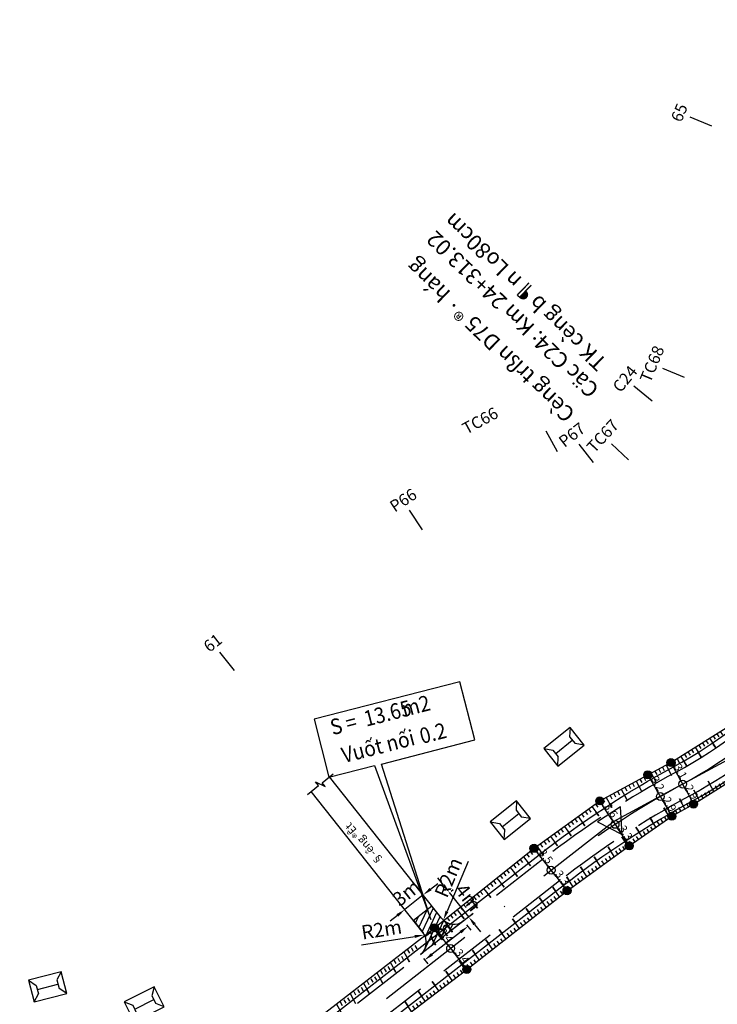
# Model space of a CAD drawing. Units: inches. Extents: x -7992 to 23015, y 3467 to 5057.
# Drawn here: x 16142 to 16232, y 3683 to 3809 of the extents above; entities that cross this region are included whole.
import ezdxf
from ezdxf.enums import TextEntityAlignment as Align

# ---------------------------------------------------------------- set-up
doc = ezdxf.new("R2010")
doc.units = ezdxf.units.IN
doc.header["$MEASUREMENT"] = 0
doc.linetypes.add('DASHDOT', pattern=[25.4, 12.7, -6.35, 0, -6.35])
doc.linetypes.add('HIDDEN', pattern=[0.375, 0.25, -0.125])
for name, color, linetype in [('c_vuotnoi', 6, 'Continuous'), ('CAU_CONG_TRAN', 11, 'Continuous'), ('ENTCOC', 6, 'Continuous'), ('ENTPLINETUYEN', 1, 'DASHDOT'), ('ENTSIEUCAOPHU', 3, 'Continuous'), ('KH_DINH', 3, 'Continuous'), ('KY_HIEU_DIA_VAT', 7, 'Continuous'), ('MEPTLP', 7, 'Continuous'), ('MEPTLT', 7, 'Continuous'), ('NHANDONGMUC', 3, 'Continuous'), ('TALUY', 8, 'Continuous'), ('TENCOCTUYEN', 1, 'Continuous'), ('TEXTCAODOCOC', 3, 'Continuous')]:
    doc.layers.add(name, color=color, linetype=linetype)
doc.styles.add('ARIAL', font='arial.ttf', dxfattribs={"width": 0.9})
doc.styles.add('KT@@', font='arial.ttf')
doc.styles.add('T1', font='VNARIALN.TTF')
doc.styles.add('TIEUDE', font='vnromanc.shx')
doc.dimstyles.new('binhdo', dxfattribs={"dimscale": 0.5, "dimtxt": 2, "dimasz": 1.5, "dimexe": 1, "dimexo": 1, "dimgap": 0.1, "dimtad": 1, "dimdec": 1, "dimdsep": 46, "dimtxsty": 'KT@@', "dimcen": 2.5, "dimclrd": 8, "dimclre": 8, "dimclrt": 7, "dimadec": 0, "dimazin": 0, "dimtfac": 1, "dimtdec": 1, "dimtix": 1, "dimtmove": 1, "dimatfit": 0, "dimfxl": 0, "dimtolj": 1, "dimtzin": 0, "dimarcsym": 0})
doc.dimstyles.new('TL1000', dxfattribs={"dimtxt": 1.8, "dimasz": 1.2, "dimexe": 0.625, "dimexo": 0.625, "dimtad": 1, "dimdec": 1, "dimdsep": 46, "dimtxsty": 'ARIAL', "dimcen": 1, "dimclrd": 7, "dimclre": 7, "dimclrt": 3, "dimaunit": 1, "dimadec": 3, "dimazin": 0, "dimtfac": 1, "dimtdec": 1, "dimtix": 1, "dimtmove": 0, "dimatfit": 3, "dimfxl": 0, "dimtolj": 1, "dimtzin": 0, "dimarcsym": 0})

# ---------------------------------------------------------------- blocks, each defined once
blk = doc.blocks.new('KH_DINH')
at = {"layer": 'KH_DINH'}
blk.add_lwpolyline([(1.08, -1.83), (1.09, 1.71), (-1.99, -0.04)], close=True, dxfattribs=at)
at = {"layer": 'KH_DINH', "const_width": 0.1}
blk.add_lwpolyline([(-0.05, 0, 1), (0.05, 0, 1)], format="xyb", close=True, dxfattribs=at)
blk = doc.blocks.new('gfgfgf')
at = {"layer": 'KY_HIEU_DIA_VAT', "color": 6}
for p, q in [((3995597.21, 237495.6), (3995597.2, 237491.3)), ((3995597.21, 237495.6), (3995598.09, 237494.81)), ((3995600.08, 237495.6), (3995597.21, 237495.6)), ((3995600.08, 237495.6), (3995599.2, 237494.81)), ((3995600.07, 237491.29), (3995600.08, 237495.6)), ((3995598.09, 237494.81), (3995599.2, 237494.81)), ((3995598.64, 237492.09), (3995598.64, 237494.81)), ((3995597.2, 237491.3), (3995598.08, 237492.09)), ((3995598.08, 237492.09), (3995599.19, 237492.08)), ((3995600.07, 237491.29), (3995599.19, 237492.08)), ((3995597.2, 237491.3), (3995600.07, 237491.29))]:
    blk.add_line(p, q, dxfattribs=at)
blk = doc.blocks.new('*D2467')
at = {"layer": 'c_vuotnoi', "color": 7, "lineweight": -2}
for p, q in [((16194.83, 3697.59), (16195.77, 3698.33)), ((16193.89, 3696.84), (16191.54, 3694.98)), ((16194.12, 3696.55), (16193.5, 3697.33)), ((16191.77, 3694.69), (16191.15, 3695.47)), ((16190.6, 3694.23), (16189.66, 3693.49))]:
    blk.add_line(p, q, dxfattribs=at)
at = {"layer": 'c_vuotnoi', "color": 7}
for points in [[(16194.71, 3697.74), (16194.95, 3697.43), (16193.89, 3696.84)], [(16190.48, 3694.39), (16190.72, 3694.07), (16191.54, 3694.98)]]:
    blk.add_solid(points, dxfattribs=at)
at = {"layer": 'DEFPOINTS', "color": 0}
for p in [(16194.51, 3696.06), (16191.54, 3694.98), (16192.16, 3694.2)]:
    blk.add_point(p, dxfattribs=at)
at = {"layer": 'c_vuotnoi', "color": 3, "insert": (16191.76, 3697.12), "char_height": 1.8, "attachment_point": 5, "rotation": 38.4187, "style": 'ARIAL'}
blk.add_mtext('\\A1;3m', dxfattribs=at)
blk = doc.blocks.new('*D2468')
at = {"layer": 'c_vuotnoi', "color": 7, "lineweight": -2}
for p, q in [((16199.45, 3693.03), (16200, 3692.34)), ((16198.67, 3692.09), (16195.04, 3689.27)), ((16193.93, 3688.73), (16194.47, 3688.04))]:
    blk.add_line(p, q, dxfattribs=at)
at = {"layer": 'c_vuotnoi', "color": 7}
for points in [[(16198.54, 3692.25), (16198.79, 3691.93), (16199.61, 3692.83)], [(16194.91, 3689.42), (16195.16, 3689.11), (16194.09, 3688.53)]]:
    blk.add_solid(points, dxfattribs=at)
at = {"layer": 'DEFPOINTS', "color": 0}
for p in [(16199.07, 3693.53), (16193.55, 3689.23), (16194.09, 3688.53)]:
    blk.add_point(p, dxfattribs=at)
at = {"layer": 'c_vuotnoi', "color": 3, "insert": (16195.91, 3691.88), "char_height": 1.8, "attachment_point": 5, "rotation": 37.9044, "style": 'ARIAL'}
blk.add_mtext('\\A1;7m', dxfattribs=at)
blk = doc.blocks.new('*D2469')
at = {"layer": 'c_vuotnoi', "color": 7, "lineweight": -2}
for p, q in [((16196.49, 3698.1), (16195.75, 3699.04)), ((16199.72, 3694.03), (16197.24, 3697.16)), ((16197.47, 3697.34), (16197.73, 3697.55)), ((16199.95, 3694.21), (16200.21, 3694.42)), ((16200.47, 3693.09), (16201.21, 3692.15))]:
    blk.add_line(p, q, dxfattribs=at)
at = {"layer": 'c_vuotnoi', "color": 7}
for points in [[(16196.65, 3698.22), (16196.34, 3697.97), (16197.24, 3697.16)], [(16200.62, 3693.22), (16200.31, 3692.97), (16199.72, 3694.03)]]:
    blk.add_solid(points, dxfattribs=at)
at = {"layer": 'DEFPOINTS', "color": 0}
for p in [(16196.98, 3696.95), (16197.24, 3697.16), (16199.46, 3693.82)]:
    blk.add_point(p, dxfattribs=at)
at = {"layer": 'c_vuotnoi', "color": 3, "insert": (16199.68, 3696.54), "char_height": 1.8, "attachment_point": 5, "rotation": 308.4187, "style": 'ARIAL'}
blk.add_mtext('\\A1;4m', dxfattribs=at)
blk = doc.blocks.new('*D2470')
at = {"layer": 'c_vuotnoi', "color": 7, "lineweight": -2}
blk.add_line((16185.99, 3690.48), (16192.81, 3691.54), dxfattribs=at)
at = {"layer": 'c_vuotnoi', "color": 7}
blk.add_solid([(16192.78, 3691.74), (16192.84, 3691.35), (16194, 3691.73)], dxfattribs=at)
at = {"layer": 'DEFPOINTS', "color": 0}
for p in [(16194, 3691.73), (16192.02, 3691.42)]:
    blk.add_point(p, dxfattribs=at)
at = {"layer": 'c_vuotnoi', "color": 3, "insert": (16188.57, 3692.43), "char_height": 1.8, "attachment_point": 5, "rotation": 8.8508, "style": 'ARIAL'}
blk.add_mtext('\\A1;R2m', dxfattribs=at)
blk = doc.blocks.new('*D2471')
at = {"layer": 'c_vuotnoi', "color": 7, "lineweight": -2}
blk.add_line((16199.65, 3701.12), (16196.95, 3694.76), dxfattribs=at)
at = {"layer": 'c_vuotnoi', "color": 7}
blk.add_solid([(16196.76, 3694.84), (16197.13, 3694.68), (16196.48, 3693.66)], dxfattribs=at)
at = {"layer": 'DEFPOINTS', "color": 0}
for p in [(16197.26, 3695.5), (16196.48, 3693.66)]:
    blk.add_point(p, dxfattribs=at)
at = {"layer": 'c_vuotnoi', "color": 3, "insert": (16197.12, 3699.09), "char_height": 1.8, "attachment_point": 5, "rotation": 66.9581, "style": 'ARIAL'}
blk.add_mtext('\\A1;R2m', dxfattribs=at)
blk = doc.blocks.new('tlp')
at = {"layer": 'TALUY'}
for p, q in [((0, 0), (0, 1.47)), ((0, 1.47), (0, 0.87)), ((0.54, 0), (0.54, 0.5)), ((1.09, 0), (1.09, 0.5)), ((1.63, 0), (1.63, 0.5))]:
    blk.add_line(p, q, dxfattribs=at)
blk = doc.blocks.new('tlt')
at = {"layer": 'TALUY'}
for p, q in [((0, 0), (0, -1.47)), ((0.54, 0), (0.54, -0.5)), ((1.09, 0), (1.09, -0.5)), ((1.63, 0), (1.63, -0.5)), ((0, -1.47), (0, -0.87))]:
    blk.add_line(p, q, dxfattribs=at)
blk = doc.blocks.new('cocmoc')
blk.add_hatch(color=1).paths.add_polyline_path([(-0.52, 0, 1), (0.52, 0, 1)])
blk.add_circle((0, 0), 0.517)
blk = doc.blocks.new('*D2257')
at = {"layer": 'DEFPOINTS', "color": 0}
for p in [(16195.33, 3692.65), (16195.33, 3692.65), (16197.4, 3690.01)]:
    blk.add_point(p, dxfattribs=at)
at = {"layer": 'MEPTLP', "color": 8, "lineweight": -2}
blk.add_line((16196.93, 3690.6), (16195.8, 3692.06), dxfattribs=at)
at = {"layer": 'MEPTLP', "color": 8}
for points in [[(16195.89, 3692.14), (16195.7, 3691.98), (16195.33, 3692.65)], [(16197.03, 3690.67), (16196.84, 3690.52), (16197.4, 3690.01)]]:
    blk.add_solid(points, dxfattribs=at)
at = {"layer": 'MEPTLP', "color": 7, "insert": (16196.81, 3691.67), "char_height": 1, "attachment_point": 5, "rotation": 307.9044, "style": 'KT@@'}
blk.add_mtext('\\A1;3.4', dxfattribs=at)
blk = doc.blocks.new('*D2258')
at = {"layer": 'DEFPOINTS', "color": 0}
for p in [(16197.4, 3690.01), (16199.48, 3687.33), (16199.48, 3687.33)]:
    blk.add_point(p, dxfattribs=at)
at = {"layer": 'MEPTLP', "color": 8, "lineweight": -2}
blk.add_line((16197.86, 3689.41), (16199.02, 3687.92), dxfattribs=at)
at = {"layer": 'MEPTLP', "color": 8}
for points in [[(16197.95, 3689.49), (16197.76, 3689.34), (16197.4, 3690.01)], [(16199.11, 3688), (16198.92, 3687.85), (16199.48, 3687.33)]]:
    blk.add_solid(points, dxfattribs=at)
at = {"layer": 'MEPTLP', "color": 7, "insert": (16198.88, 3689.01), "char_height": 1, "attachment_point": 5, "rotation": 307.9044, "style": 'KT@@'}
blk.add_mtext('\\A1;3.4', dxfattribs=at)
blk = doc.blocks.new('*D2259')
at = {"layer": 'DEFPOINTS', "color": 0}
for p in [(16208.07, 3702.81), (16208.07, 3702.81), (16210.25, 3700.01)]:
    blk.add_point(p, dxfattribs=at)
at = {"layer": 'MEPTLP', "color": 8, "lineweight": -2}
blk.add_line((16209.79, 3700.6), (16208.53, 3702.22), dxfattribs=at)
at = {"layer": 'MEPTLP', "color": 8}
for points in [[(16208.63, 3702.29), (16208.43, 3702.14), (16208.07, 3702.81)], [(16209.89, 3700.68), (16209.69, 3700.53), (16210.25, 3700.01)]]:
    blk.add_solid(points, dxfattribs=at)
at = {"layer": 'MEPTLP', "color": 7, "insert": (16209.6, 3701.76), "char_height": 1, "attachment_point": 5, "rotation": 307.9044, "style": 'KT@@'}
blk.add_mtext('\\A1;3.5', dxfattribs=at)
blk = doc.blocks.new('*D2260')
at = {"layer": 'DEFPOINTS', "color": 0}
for p in [(16210.25, 3700.01), (16212.29, 3697.39), (16212.29, 3697.39)]:
    blk.add_point(p, dxfattribs=at)
at = {"layer": 'MEPTLP', "color": 8, "lineweight": -2}
blk.add_line((16210.71, 3699.42), (16211.83, 3697.98), dxfattribs=at)
at = {"layer": 'MEPTLP', "color": 8}
for points in [[(16210.81, 3699.5), (16210.61, 3699.34), (16210.25, 3700.01)], [(16211.93, 3698.06), (16211.73, 3697.9), (16212.29, 3697.39)]]:
    blk.add_solid(points, dxfattribs=at)
at = {"layer": 'MEPTLP', "color": 7, "insert": (16211.71, 3699.05), "char_height": 1, "attachment_point": 5, "rotation": 307.9044, "style": 'KT@@'}
blk.add_mtext('\\A1;3.3', dxfattribs=at)
blk = doc.blocks.new('*D2261')
at = {"layer": 'DEFPOINTS', "color": 0}
for p in [(16216.47, 3708.86), (16216.47, 3708.86), (16218.43, 3705.86)]:
    blk.add_point(p, dxfattribs=at)
at = {"layer": 'MEPTLP', "color": 8, "lineweight": -2}
blk.add_line((16218.02, 3706.49), (16216.88, 3708.23), dxfattribs=at)
at = {"layer": 'MEPTLP', "color": 8}
for points in [[(16216.98, 3708.3), (16216.78, 3708.16), (16216.47, 3708.86)], [(16218.13, 3706.56), (16217.92, 3706.42), (16218.43, 3705.86)]]:
    blk.add_solid(points, dxfattribs=at)
at = {"layer": 'MEPTLP', "color": 7, "insert": (16217.92, 3707.67), "char_height": 1, "attachment_point": 5, "rotation": 303.186, "style": 'KT@@'}
blk.add_mtext('\\A1;3.6', dxfattribs=at)
blk = doc.blocks.new('*D2262')
at = {"layer": 'DEFPOINTS', "color": 0}
for p in [(16218.43, 3705.86), (16220.23, 3703.12), (16220.23, 3703.12)]:
    blk.add_point(p, dxfattribs=at)
at = {"layer": 'MEPTLP', "color": 8, "lineweight": -2}
blk.add_line((16218.84, 3705.23), (16219.82, 3703.74), dxfattribs=at)
at = {"layer": 'MEPTLP', "color": 8}
for points in [[(16218.95, 3705.3), (16218.74, 3705.16), (16218.43, 3705.86)], [(16219.92, 3703.81), (16219.71, 3703.68), (16220.23, 3703.12)]]:
    blk.add_solid(points, dxfattribs=at)
at = {"layer": 'MEPTLP', "color": 7, "insert": (16219.8, 3704.8), "char_height": 1, "attachment_point": 5, "rotation": 303.186, "style": 'KT@@'}
blk.add_mtext('\\A1;3.3', dxfattribs=at)
blk = doc.blocks.new('*D2263')
at = {"layer": 'DEFPOINTS', "color": 0}
for p in [(16222.62, 3712.2), (16222.62, 3712.2), (16224.22, 3709.42)]:
    blk.add_point(p, dxfattribs=at)
at = {"layer": 'MEPTLP', "color": 8, "lineweight": -2}
blk.add_line((16223.85, 3710.07), (16223, 3711.55), dxfattribs=at)
at = {"layer": 'MEPTLP', "color": 8}
for points in [[(16223.11, 3711.61), (16222.89, 3711.48), (16222.62, 3712.2)], [(16223.96, 3710.13), (16223.74, 3710.01), (16224.22, 3709.42)]]:
    blk.add_solid(points, dxfattribs=at)
at = {"layer": 'MEPTLP', "color": 7, "insert": (16223.91, 3711.09), "char_height": 1, "attachment_point": 5, "rotation": 299.9965, "style": 'KT@@'}
blk.add_mtext('\\A1;3.2', dxfattribs=at)
blk = doc.blocks.new('*D2264')
at = {"layer": 'DEFPOINTS', "color": 0}
for p in [(16224.22, 3709.42), (16225.68, 3706.9), (16225.68, 3706.9)]:
    blk.add_point(p, dxfattribs=at)
at = {"layer": 'MEPTLP', "color": 8, "lineweight": -2}
blk.add_line((16224.6, 3708.77), (16225.3, 3707.55), dxfattribs=at)
at = {"layer": 'MEPTLP', "color": 8}
for points in [[(16224.71, 3708.83), (16224.49, 3708.71), (16224.22, 3709.42)], [(16225.41, 3707.61), (16225.19, 3707.49), (16225.68, 3706.9)]]:
    blk.add_solid(points, dxfattribs=at)
at = {"layer": 'MEPTLP', "color": 7, "insert": (16225.44, 3708.44), "char_height": 1, "attachment_point": 5, "rotation": 299.9965, "style": 'KT@@'}
blk.add_mtext('\\A1;2.9', dxfattribs=at)
blk = doc.blocks.new('*D2265')
at = {"layer": 'DEFPOINTS', "color": 0}
for p in [(16225.58, 3713.76), (16225.58, 3713.76), (16227.07, 3711.01)]:
    blk.add_point(p, dxfattribs=at)
at = {"layer": 'MEPTLP', "color": 8, "lineweight": -2}
blk.add_line((16226.71, 3711.67), (16225.94, 3713.1), dxfattribs=at)
at = {"layer": 'MEPTLP', "color": 8}
for points in [[(16226.05, 3713.16), (16225.83, 3713.04), (16225.58, 3713.76)], [(16226.82, 3711.73), (16226.6, 3711.61), (16227.07, 3711.01)]]:
    blk.add_solid(points, dxfattribs=at)
at = {"layer": 'MEPTLP', "color": 7, "insert": (16226.82, 3712.65), "char_height": 1, "attachment_point": 5, "rotation": 298.4676, "style": 'KT@@'}
blk.add_mtext('\\A1;3.1', dxfattribs=at)
blk = doc.blocks.new('*D2266')
at = {"layer": 'DEFPOINTS', "color": 0}
for p in [(16227.07, 3711.01), (16228.46, 3708.46), (16228.46, 3708.46)]:
    blk.add_point(p, dxfattribs=at)
at = {"layer": 'MEPTLP', "color": 8, "lineweight": -2}
blk.add_line((16227.43, 3710.35), (16228.1, 3709.11), dxfattribs=at)
at = {"layer": 'MEPTLP', "color": 8}
for points in [[(16227.54, 3710.41), (16227.32, 3710.29), (16227.07, 3711.01)], [(16228.21, 3709.17), (16227.99, 3709.06), (16228.46, 3708.46)]]:
    blk.add_solid(points, dxfattribs=at)
at = {"layer": 'MEPTLP', "color": 7, "insert": (16228.25, 3710), "char_height": 1, "attachment_point": 5, "rotation": 298.4676, "style": 'KT@@'}
blk.add_mtext('\\A1;2.9', dxfattribs=at)
blk = doc.blocks.new('*D2267')
at = {"layer": 'DEFPOINTS', "color": 0}
for p in [(16225.58, 3713.76), (16225.58, 3713.76), (16227.07, 3711.01)]:
    blk.add_point(p, dxfattribs=at)
at = {"layer": 'MEPTLP', "color": 8, "lineweight": -2}
blk.add_line((16226.71, 3711.67), (16225.94, 3713.1), dxfattribs=at)
at = {"layer": 'MEPTLP', "color": 8}
for points in [[(16226.05, 3713.16), (16225.83, 3713.04), (16225.58, 3713.76)], [(16226.82, 3711.73), (16226.6, 3711.61), (16227.07, 3711.01)]]:
    blk.add_solid(points, dxfattribs=at)
at = {"layer": 'MEPTLP', "color": 7, "insert": (16226.82, 3712.65), "char_height": 1, "attachment_point": 5, "rotation": 298.4676, "style": 'KT@@'}
blk.add_mtext('\\A1;3.1', dxfattribs=at)
blk = doc.blocks.new('*D2268')
at = {"layer": 'DEFPOINTS', "color": 0}
for p in [(16227.07, 3711.01), (16228.46, 3708.46), (16228.46, 3708.46)]:
    blk.add_point(p, dxfattribs=at)
at = {"layer": 'MEPTLP', "color": 8, "lineweight": -2}
blk.add_line((16227.43, 3710.35), (16228.1, 3709.11), dxfattribs=at)
at = {"layer": 'MEPTLP', "color": 8}
for points in [[(16227.54, 3710.41), (16227.32, 3710.29), (16227.07, 3711.01)], [(16228.21, 3709.17), (16227.99, 3709.06), (16228.46, 3708.46)]]:
    blk.add_solid(points, dxfattribs=at)
at = {"layer": 'MEPTLP', "color": 7, "insert": (16228.25, 3710), "char_height": 1, "attachment_point": 5, "rotation": 298.4676, "style": 'KT@@'}
blk.add_mtext('\\A1;2.9', dxfattribs=at)

msp = doc.modelspace()

# ---------------------------------------------------------------- hatches: boundary and pattern name
at = {"layer": 'NHANDONGMUC'}
h = msp.add_hatch(dxfattribs=at)
h.set_pattern_fill('ANSI31', color=8, scale=5, angle=20, style=0)
h.set_pattern_definition([(65, (27990.12305, -6286.1614), (-0.566442367, 0.264136414), [])])
h.paths.add_polyline_path([(16199.07, 3693.53, -0.411587), (16196.25, 3693.87), (16195.01, 3695.43), (16192.66, 3693.57), (16193.88, 3692.02, -0.411587), (16193.55, 3689.23)])

# ---------------------------------------------------------------- linework, layer by layer
at = {"color": 3, "linetype": 'HIDDEN', "ltscale": 30}
for points in [[(16932.08, 3952.98), (16868.62, 3969.53, -0.021558), (16837.47, 3979.1), (16757.69, 4007.43, 0.124858), (16724.62, 4010.51), (16439.83, 3965.82, 0.093868), (16409.36, 3954.95), (16399.07, 3948.92, 0.043722), (16376, 3932.54), (16324.34, 3888.6, 0.118161), (16306.52, 3864.19), (16257.58, 3747, -0.087307), (16246.68, 3729.98), (16241.8, 3724.68, -0.082701), (16226.23, 3712.55, 0.0412), (16209.17, 3701.39), (16168.02, 3669.35, -0.096762), (16145.12, 3657.76), (16133.48, 3654.46, -0.107568), (16112.63, 3653.18), (16050.13, 3662.81), (16012.93, 3668.34, 0.033044), (15978.1, 3671.18), (15854.48, 3673.07, 0.011563)], [(16931.19, 3949.6), (16867.73, 3966.14, -0.021558), (16836.3, 3975.8), (16756.51, 4004.13, 0.124858), (16725.17, 4007.05), (16440.37, 3962.36, 0.093868), (16411.13, 3951.93), (16400.84, 3945.9, 0.043722), (16378.27, 3929.87), (16326.61, 3885.94, 0.118161), (16309.75, 3862.85), (16260.81, 3745.65, -0.087307), (16249.26, 3727.61), (16244.38, 3722.31, -0.082701), (16227.9, 3709.48, 0.0412), (16211.32, 3698.63), (16170.17, 3666.59, -0.096762), (16146.07, 3654.39), (16134.43, 3651.1, -0.107568), (16112.09, 3649.72), (16049.61, 3659.35), (16012.42, 3664.88, 0.033044), (15978.05, 3667.68), (15854.42, 3669.57, 0.011563)]]:
    msp.add_lwpolyline(points, format="xyb", dxfattribs=at)
at = {"layer": 'CAU_CONG_TRAN', "color": 2}
msp.add_lwpolyline([(16215.07, 3759.26, 0, 1, 0), (16213.63, 3760.65, 0, 0, 0), (16195.72, 3777.96, 0, 0, 0)], format="xyseb", dxfattribs=at)
at = {"layer": 'ENTCOC'}
for p, q in [((16226.59, 3711.89), (16227.54, 3710.13)), ((16226.59, 3711.89), (16227.54, 3710.13)), ((16223.72, 3710.29), (16224.72, 3708.56)), ((16217.88, 3706.7), (16218.98, 3705.02)), ((16209.63, 3700.8), (16210.86, 3699.22)), ((16196.78, 3690.79), (16198.01, 3689.22))]:
    msp.add_line(p, q, dxfattribs=at)
at = {"layer": 'ENTPLINETUYEN', "color": 5, "linetype": 'ByBlock'}
for points in [[(15854.49, 3673.82), (15978.11, 3671.93, -0.033044), (16013.04, 3669.08), (16050.24, 3663.56), (16112.74, 3653.92, 0.107568), (16133.27, 3655.19), (16144.92, 3658.48, 0.096762), (16167.56, 3669.94), (16208.71, 3701.99, -0.0412), (16225.88, 3713.21, 0.082701), (16241.25, 3725.19), (16246.13, 3730.49, 0.087307), (16256.89, 3747.29), (16305.83, 3864.48, -0.118161), (16323.86, 3889.17), (16375.52, 3933.11, -0.043722), (16398.69, 3949.56), (16408.99, 3955.6, -0.093868), (16439.71, 3966.56), (16724.51, 4011.25, -0.124858), (16757.94, 4008.14), (16837.73, 3979.8, 0.021558), (16868.81, 3970.25), (16932.26, 3953.71, -0.014697)], [(15854.41, 3668.82), (15978.04, 3666.93, -0.033044), (16012.31, 3664.13), (16049.49, 3658.61), (16111.98, 3648.98, 0.107568), (16134.63, 3650.37), (16146.28, 3653.67, 0.096762), (16170.63, 3666), (16211.78, 3698.04, -0.0412), (16228.26, 3708.82, 0.082701), (16244.93, 3721.8), (16249.81, 3727.11, 0.087307), (16261.5, 3745.36), (16310.44, 3862.56, -0.118161), (16327.1, 3885.36), (16378.76, 3929.3, -0.043722), (16401.22, 3945.25), (16411.51, 3951.28, -0.093868), (16440.49, 3961.62), (16725.28, 4006.31, -0.124858), (16756.26, 4003.42), (16836.05, 3975.09, 0.021558), (16867.54, 3965.41), (16931, 3948.87, -0.014697)]]:
    msp.add_lwpolyline(points, format="xyb", dxfattribs=at)
at = {"layer": 'ENTPLINETUYEN'}
for points in [[(16227.07, 3711.01, 0.082701), (16243.09, 3723.49)], [(16210.25, 3700.01, -0.0412), (16227.07, 3711.01)], [(16227.07, 3711.01), (16227.07, 3711.01, 0.082701)], [(16169.09, 3667.97), (16210.25, 3700.01, -0.0412)]]:
    msp.add_lwpolyline(points, format="xyb", dxfattribs=at)
at = {"layer": 'ENTSIEUCAOPHU'}
for p, q in [((16227.07, 3711.01), (16236.12, 3715.92)), ((16227.07, 3711.01), (16218.2, 3706.21)), ((16210.25, 3700.01), (16218.2, 3706.21))]:
    msp.add_line(p, q, dxfattribs=at)
at = {"layer": 'MEPTLP'}
msp.add_lwpolyline([(16135.05, 3648.9), (16146.61, 3652.49), (16159.15, 3658.45), (16170.64, 3665.98), (16184.15, 3675.67), (16199.48, 3687.33), (16212.29, 3697.39), (16220.23, 3703.12), (16225.68, 3706.9), (16228.46, 3708.46), (16228.46, 3708.46), (16237.51, 3714.13), (16243.34, 3719.37), (16245.34, 3721.43), (16250.14, 3726.8), (16252.52, 3729.68), (16257.12, 3735.3), (16262.58, 3744.92), (16269.8, 3763.04), (16275.53, 3776.4), (16282.47, 3794.2), (16290.04, 3812.65)], dxfattribs=at)
at = {"layer": 'MEPTLT'}
for points in [[(16132.99, 3656.19), (16144.7, 3659.25), (16156.36, 3663.97), (16167.08, 3670.56), (16180.13, 3680.83), (16194.1, 3691.67), (16208.07, 3702.81), (16216.47, 3708.86), (16222.62, 3712.2), (16225.58, 3713.76), (16233.77, 3718.93), (16239.01, 3723.73), (16240.75, 3725.65), (16245.7, 3730.89), (16248.22, 3733.19), (16251.64, 3738.81), (16256.11, 3747.62), (16263.72, 3765.58), (16269.39, 3778.96), (16276.99, 3796.48), (16284.56, 3814.94)], [(16225.58, 3713.76), (16225.58, 3713.76)]]:
    msp.add_lwpolyline(points, dxfattribs=at)
at = {"layer": 'NHANDONGMUC', "color": 3}
for p, q in [((16195.01, 3695.43), (16192.66, 3693.57)), ((16196.25, 3693.87), (16195.01, 3695.43)), ((16192.66, 3693.57), (16193.88, 3692.02)), ((16199.07, 3693.53), (16193.55, 3689.23))]:
    msp.add_line(p, q, dxfattribs=at)
msp.add_lwpolyline([(16194.86, 3693.7), (16188.55, 3713.57), (16200.5, 3716.67), (16198.6, 3724.09), (16179.95, 3719.32), (16181.85, 3711.89), (16187.68, 3713.38)], close=True, dxfattribs=at)
for points in [[(16179.1, 3709.7), (16180.51, 3710.82), (16180.13, 3711.29), (16181.35, 3710.72), (16180.98, 3711.19), (16182.39, 3712.31)], [(16196.25, 3693.87), (16181.92, 3711.94)], [(16193.88, 3692.02), (16179.57, 3710.07)]]:
    msp.add_lwpolyline(points, dxfattribs=at)
for centre, radius, start, end in [((16197.83, 3695.12), 2.02, 218.4187, 307.9044), ((16192.3, 3690.79), 2, 308.4187, 37.9044)]:
    msp.add_arc(centre, radius, start, end, dxfattribs=at)
at = {"layer": 'TENCOCTUYEN'}
for p, q in [((16230.79, 3795.08), (16228.02, 3796.23)), ((16227.32, 3762.97), (16224.55, 3764.12)), ((16223.18, 3759.95), (16220.85, 3761.84)), ((16211.06, 3753.49), (16209.63, 3756.13)), ((16215.67, 3752.09), (16213.83, 3754.46)), ((16220.16, 3752.45), (16217.96, 3754.48)), ((16193.8, 3743.52), (16192.16, 3746.03)), ((16169.75, 3725.51), (16167.91, 3727.88))]:
    msp.add_line(p, q, dxfattribs=at)
at = {"layer": 'TEXTCAODOCOC'}
for centre in [(16227.07, 3711.01), (16227.07, 3711.01), (16224.22, 3709.42), (16218.43, 3705.86), (16210.25, 3700.01), (16197.4, 3690.01)]:
    msp.add_circle(centre, 0.5, dxfattribs=at)
for p in [(16227.07, 3711.01), (16227.07, 3711.01), (16224.22, 3709.42), (16218.43, 3705.86), (16210.25, 3700.01), (16197.4, 3690.01)]:
    msp.add_point(p, dxfattribs=at)

# ---------------------------------------------------------------- block references
for name, p, rotation in [('gfgfgf', (-2657104.9, 2982740.6), 308.5025743706641), ('gfgfgf', (-2657111.75, 2982731.22), 308.5025743706641), ('KH_DINH', (16218.2, 3706.21), 123.1859720874894), ('gfgfgf', (-1231292.95, 3806987.35), 284.757299530264), ('gfgfgf', (-1999787.09, 3461597.86), 296.8403605735616)]:
    msp.add_blockref(name, p, dxfattribs=dict(rotation=rotation))
at = {"layer": 'MEPTLP'}
for p in [(16225.58, 3713.76), (16225.58, 3713.76), (16222.62, 3712.2), (16216.47, 3708.86), (16228.46, 3708.46), (16228.46, 3708.46), (16225.68, 3706.9), (16208.07, 3702.81), (16220.23, 3703.12), (16212.29, 3697.39), (16195.33, 3692.65), (16199.48, 3687.33)]:
    msp.add_blockref('cocmoc', p, dxfattribs=at)
at = {"layer": 'TALUY', "color": 3}
for name, p, rotation in [('tlt', (16230.51, 3716.87), 32.28812285642761), ('tlt', (16226.83, 3714.55), 32.28812285642761), ('tlt', (16228.67, 3715.71), 32.28812285642761), ('tlt', (16224.97, 3713.43), 27.82852156261033), ('tlt', (16223.05, 3712.42), 27.82852165477752), ('tlt', (16221.13, 3711.39), 28.46529849553562), ('tlp', (16231.05, 3710.08), 29.10165363100331), ('tlt', (16219.22, 3710.35), 28.46529844586141), ('tlp', (16229.21, 3708.93), 29.10165354270029), ('tlt', (16217.31, 3709.31), 28.46529849553562), ('tlp', (16227.33, 3707.83), 26.23251020077597), ('tlt', (16215.48, 3708.15), 35.78026098355516), ('tlp', (16225.45, 3706.74), 31.79235968718983), ('tlt', (16213.72, 3706.88), 35.78026104449057), ('tlp', (16223.66, 3705.5), 31.79235968718983), ('tlt', (16211.95, 3705.6), 35.78026104449057), ('tlp', (16221.88, 3704.26), 31.79235968718983), ('tlt', (16210.19, 3704.33), 35.78026104449057), ('tlp', (16220.09, 3703.02), 32.85186211778377), ('tlt', (16208.43, 3703.06), 35.78026104449057), ('tlp', (16218.33, 3701.75), 32.85186211778377), ('tlt', (16206.72, 3701.72), 38.63866664992674), ('tlp', (16216.57, 3700.48), 32.85186211778377), ('tlt', (16205.02, 3700.37), 38.63866673133324), ('tlp', (16214.81, 3699.2), 32.85186211778377), ('tlt', (16203.32, 3699.01), 38.63866664992674), ('tlp', (16213.04, 3697.93), 32.85186205676901), ('tlt', (16201.62, 3697.65), 38.63866671500269), ('tlp', (16211.31, 3696.62), 35.13412066393742), ('tlt', (16199.92, 3696.29), 38.63866664992674), ('tlp', (16209.6, 3695.28), 35.13412058194103), ('tlt', (16198.22, 3694.94), 38.63866664992674), ('tlp', (16207.89, 3693.93), 35.13412066393742), ('tlt', (16196.53, 3693.58), 38.63866664992674), ('tlp', (16206.18, 3692.59), 35.13412066393742), ('tlp', (16204.47, 3691.25), 35.13412058194103), ('tlp', (16202.76, 3689.91), 35.13412051760996), ('tlt', (16191.41, 3689.58), 29.43969540656157), ('tlp', (16201.05, 3688.57), 35.13412066393742), ('tlt', (16189.69, 3688.24), 29.43969534266235), ('tlp', (16199.34, 3687.23), 34.27328059083722), ('tlp', (16197.61, 3685.91), 34.27328067379084), ('tlt', (16187.97, 3686.91), 29.43969540656157), ('tlp', (16195.88, 3684.59), 34.27328059083722), ('tlt', (16186.25, 3685.58), 29.43969540656157), ('tlp', (16194.14, 3683.28), 34.27328059083722), ('tlt', (16184.54, 3684.24), 29.43969540656157), ('tlp', (16192.41, 3681.96), 34.27328059083722), ('tlt', (16182.82, 3682.91), 29.43969534266235)]:
    msp.add_blockref(name, p, dxfattribs=dict(at, rotation=rotation))

# ---------------------------------------------------------------- texts
at = {"layer": 'CAU_CONG_TRAN', "color": 2, "style": 'T1'}
for s, p in [('TK cèng b¶n Lo80cm', (16207.13, 3774.09)), ('Cäc C24: Km 24+313.02', (16205.5, 3771.22)), ('Cèng trßn D75 ®· háng', (16202.67, 3767.86))]:
    msp.add_text(s, height=2, rotation=135.9928, dxfattribs=at).set_placement(p, align=Align.MIDDLE)
at = {"layer": 'NHANDONGMUC', "color": 3, "style": 'ARIAL', "width": 0.9}
for s, p in [('S =           m2', (16182.31, 3717.25)), ('13.65', (16186.61, 3718.34)), ('Vuốt nối', (16183.76, 3713.69)), ('0.2', (16193.74, 3716.13))]:
    msp.add_text(s, height=2, rotation=14.3572, dxfattribs=at).set_placement(p)
at = {"layer": 'NHANDONGMUC', "color": 3, "style": 'T1'}
msp.add_text('§\xadêng ®Êt', height=1.012, rotation=131.3036, dxfattribs=at).set_placement((16188.9, 3701.26))
at = {"layer": 'TENCOCTUYEN', "style": 'TIEUDE'}
for s, rotation, p in [('65', 67.3367, (16226.64, 3796.81)), ('TC68', 67.3366, (16223.16, 3764.7)), ('C24', 50.7745, (16219.69, 3762.79)), ('TC66', 28.4676, (16201.18, 3757.45)), ('P67', 37.9228, (16212.91, 3755.64)), ('TC67', 47.378, (16216.85, 3755.5)), ('P66', 33.186, (16191.34, 3747.29)), ('61', 37.9044, (16166.99, 3729.06))]:
    msp.add_text(s, height=1.5, rotation=rotation, dxfattribs=at).set_placement(p, align=Align.MIDDLE_CENTER)

# ---------------------------------------------------------------- dimensions: what is measured, and where the dimension line sits
at = {"layer": 'c_vuotnoi'}
for center, mpoint, picture, middle in [((16197.26, 3695.5), (16196.48, 3693.66), '*D2471', (16198.53, 3698.49)), ((16192.02, 3691.42), (16194, 3691.73), '*D2470', (16188.81, 3690.92))]:
    dim = msp.add_radius_dim(center=center, mpoint=mpoint, dimstyle='TL1000', override={"dimpost": 'm'}, dxfattribs=at)
    dim.commit()
    dim.dimension.update_dxf_attribs({"geometry": picture, "text_midpoint": middle, "dimtype": 164})
for p1, p2, distance, picture, middle in [((16194.51, 3696.06), (16192.16, 3694.2), -0.99, '*D2467', (16191.76, 3697.12)), ((16199.46, 3693.82), (16196.98, 3696.95), -0.34, '*D2469', (16199.68, 3696.54)), ((16199.07, 3693.53), (16193.55, 3689.23), 0.88, '*D2468', (16195.91, 3691.88))]:
    dim = msp.add_aligned_dim(p1=p1, p2=p2, distance=distance, dimstyle='TL1000', override={"dimpost": 'm'}, dxfattribs=at)
    dim.commit()
    dim.dimension.update_dxf_attribs({"geometry": picture, "text_midpoint": middle})
at = {"layer": 'MEPTLP'}
for p1, p2, picture, middle in [((16227.07, 3711.01), (16225.58, 3713.76), '*D2265', (16226.82, 3712.65)), ((16227.07, 3711.01), (16225.58, 3713.76), '*D2267', (16226.82, 3712.65)), ((16224.22, 3709.42), (16222.62, 3712.2), '*D2263', (16223.91, 3711.09)), ((16227.07, 3711.01), (16228.46, 3708.46), '*D2266', (16228.25, 3710)), ((16227.07, 3711.01), (16228.46, 3708.46), '*D2268', (16228.25, 3710)), ((16224.22, 3709.42), (16225.68, 3706.9), '*D2264', (16225.44, 3708.44)), ((16218.43, 3705.86), (16216.47, 3708.86), '*D2261', (16217.92, 3707.67)), ((16218.43, 3705.86), (16220.23, 3703.12), '*D2262', (16219.8, 3704.8)), ((16210.25, 3700.01), (16208.07, 3702.81), '*D2259', (16209.6, 3701.76)), ((16210.25, 3700.01), (16212.29, 3697.39), '*D2260', (16211.71, 3699.05)), ((16197.4, 3690.01), (16195.33, 3692.65), '*D2257', (16196.81, 3691.67)), ((16197.4, 3690.01), (16199.48, 3687.33), '*D2258', (16198.88, 3689.01))]:
    dim = msp.add_aligned_dim(p1=p1, p2=p2, distance=0, dimstyle='binhdo', dxfattribs=at)
    dim.commit()
    dim.dimension.update_dxf_attribs({"geometry": picture, "text_midpoint": middle})

doc.saveas('drawing.dxf')
